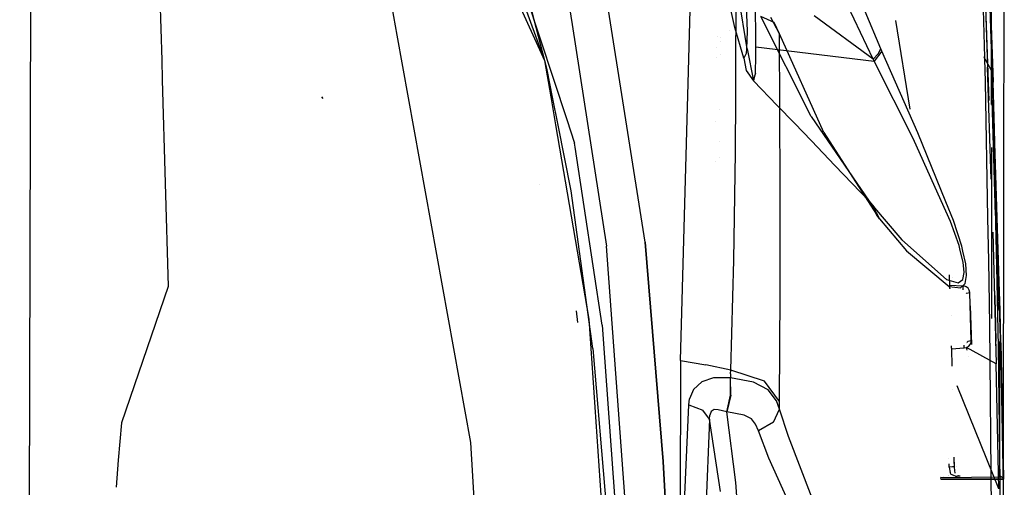
# Model space of a CAD drawing. Units: millimetres. Extents: x -1457 to 1524, y 835 to 10145.
# Drawn here: x 1086 to 1286, y 2217 to 2312 of the extents above; entities that cross this region are included whole.
import ezdxf

# ---------------------------------------------------------------- set-up
doc = ezdxf.new("R2010")
doc.units = ezdxf.units.MM
doc.layers.add('1', color=7, linetype='CONTINUOUS', true_color=0xffffff)
doc.layers.add('5', color=7, linetype='CONTINUOUS', true_color=0xffffff)

msp = doc.modelspace()

# ---------------------------------------------------------------- linework, layer by layer
at = {"layer": '1', "color": 18, "linetype": 'CONTINUOUS'}
for p, q in [((1176.640511, 2354.754895, 1747.701287), (1197.442075, 2291.548869, 1747.072799)), ((1176.640511, 2354.754895, 1747.701287), (1197.442075, 2291.548869, 1747.072799)), ((1174.799204, 2353.52537, 1742.515087), (1192.897677, 2303.521842, 1742.534518)), ((1174.799204, 2353.52537, 1742.515087), (1192.897677, 2303.521842, 1742.534518)), ((1281.289935, 2352.079087, 1299.000258), (1283.106327, 2299.090081, 1299.013967)), ((1282.289147, 2352.115327, 1298.015708), (1284.105539, 2299.117261, 1298.035616)), ((1282.289147, 2352.115327, 1298.015708), (1284.105539, 2299.117261, 1298.035616)), ((1281.767011, 2338.893348, 1299.966687), (1283.000588, 2302.12205, 1299.968952)), ((1281.767011, 2338.893348, 1299.966687), (1283.000588, 2302.12205, 1299.968952)), ((1284.907579, 2272.113019, 1302.474612), (1282.731414, 2338.926726, 1300.960416)), ((1284.907579, 2272.113019, 1302.474612), (1282.731414, 2338.926726, 1300.960416)), ((1114.387319, 2328.150177, 1833.375848), (1115.095164, 2303.599774, 1849.868585)), ((1282.45531, 2304.130949, 1450.166415), (1281.748652, 2327.301949, 1422.301412)), ((1282.45531, 2304.130949, 1450.166415), (1281.748652, 2327.301949, 1422.301412)), ((1183.548212, 2324.249715, 1742.525935), (1192.897677, 2303.521842, 1742.534518)), ((1222.159514, 2301.362371, 1628.767814), (1222.819924, 2325.232953, 1607.553363)), ((1283.270836, 2322.953433, 1418.523192), (1284.03151, 2299.334496, 1446.722746)), ((1283.270836, 2322.953433, 1418.523192), (1284.03151, 2299.334496, 1446.722746)), ((1231.583476, 2310.21139, 1585.654736), (1229.127288, 2321.726292, 1603.11079)), ((1231.583476, 2310.21139, 1585.654736), (1229.127288, 2321.726292, 1603.11079)), ((1233.634472, 2321.160764, 1549.089074), (1234.095454, 2309.462279, 1551.926255)), ((1233.634472, 2321.160764, 1549.089074), (1234.095454, 2309.462279, 1551.926255)), ((1283.804523, 2294.574684, 1189.926118), (1283.824109, 2321.820254, 1117.532876)), ((1235.903144, 2306.306332, 1548.449993), (1235.759339, 2318.231072, 1545.360412)), ((1235.903144, 2306.306332, 1548.449993), (1235.759339, 2318.231072, 1545.360412)), ((1197.66121, 2316.500128, 1722.339988), (1198.540934, 2310.8183, 1722.339988)), ((1213.349462, 2266.606301, 1715.722799), (1205.424899, 2316.941889, 1716.269981)), ((1213.349462, 2266.606301, 1715.722799), (1205.424899, 2316.941889, 1716.269981)), ((1231.821537, 2300.952405, 1626.296282), (1231.850386, 2316.808194, 1611.267447)), ((1231.821537, 2300.952405, 1626.296282), (1231.850386, 2316.808194, 1611.267447)), ((1234.147072, 2305.885524, 1586.784482), (1232.281089, 2317.177504, 1603.916049)), ((1234.147072, 2305.885524, 1586.784482), (1232.281089, 2317.177504, 1603.916049)), ((1286.301494, 2281.498366, 1220.261091), (1286.385894, 2317.032986, 1137.826437)), ((1162.959302, 2308.646245, 1724.493027), (1161.931353, 2314.328072, 1724.493027)), ((1162.959302, 2308.646245, 1724.493027), (1161.931353, 2314.328072, 1724.493027)), ((1259.737253, 2303.79054, 1521.563053), (1254.56178, 2314.602184, 1528.287884)), ((1259.737253, 2303.79054, 1521.563053), (1254.56178, 2314.602184, 1528.287884)), ((1193.475842, 2301.588267, 1742.574334), (1190.37056, 2313.602179, 1742.545128)), ((1193.475842, 2301.588267, 1742.574334), (1190.37056, 2313.602179, 1742.545128)), ((1239.622116, 2311.249942, 1602.149725), (1236.911893, 2312.447757, 1600.234628)), ((1239.622116, 2311.249942, 1602.149725), (1236.911893, 2312.447757, 1600.234628)), ((1247.161031, 2292.155236, 1576.634645), (1236.911893, 2312.447757, 1600.234628)), ((1247.161031, 2292.155236, 1576.634645), (1236.911893, 2312.447757, 1600.234628)), ((1240.682483, 2308.891743, 1604.550123), (1238.945484, 2312.211722, 1608.051419)), ((1240.682483, 2308.891743, 1604.550123), (1238.945484, 2312.211722, 1608.051419)), ((1259.737253, 2303.79054, 1521.563053), (1247.729421, 2312.576264, 1533.056259)), ((1259.737253, 2303.79054, 1521.563053), (1247.729421, 2312.576264, 1533.056259)), ((1261.277556, 2305.873364, 1518.662214), (1258.113508, 2313.4822, 1523.018776)), ((1261.277556, 2305.873364, 1518.662214), (1258.113508, 2313.4822, 1523.018776)), ((1198.540938, 2310.818275, 1722.339988), (1205.511212, 2265.799731, 1722.339988)), ((1233.431339, 2303.975552, 1566.351414), (1231.583476, 2310.21139, 1585.654736)), ((1233.431339, 2303.975552, 1566.351414), (1231.583476, 2310.21139, 1585.654736)), ((1240.682483, 2308.891743, 1604.550123), (1239.622116, 2311.249942, 1602.149725)), ((1240.682483, 2308.891743, 1604.550123), (1239.622116, 2311.249942, 1602.149725)), ((1267.278322, 2293.632897, 1299.389889), (1264.338916, 2311.629392, 1299.010723)), ((1177.923203, 2225.935668, 1724.493027), (1162.959307, 2308.646221, 1724.493027)), ((1177.923203, 2225.935668, 1724.493027), (1162.959307, 2308.646221, 1724.493027)), ((1228.124163, 2308.470162, 1567.100869), (1228.124163, 2308.470162, 1567.100869)), ((1228.696356, 2308.121903, 1550.449837), (1228.696356, 2308.121903, 1550.449837)), ((1228.696356, 2308.121903, 1550.449837), (1228.696356, 2308.121903, 1550.449837)), ((1230.608414, 2309.562686, 1560.018881), (1230.608414, 2309.562686, 1560.018881)), ((1234.095454, 2309.462279, 1551.926255), (1233.968593, 2305.847385, 1556.84883)), ((1234.095454, 2309.462279, 1551.926255), (1233.968593, 2305.847385, 1556.84883)), ((1249.697804, 2288.883418, 1580.222607), (1240.682483, 2308.891743, 1604.550123)), ((1240.790725, 2293.462008, 1618.98005), (1240.682483, 2308.891743, 1604.550123)), ((1240.790725, 2293.462008, 1618.98005), (1240.682483, 2308.891743, 1604.550123)), ((1249.697804, 2288.883418, 1580.222607), (1240.682483, 2308.891743, 1604.550123)), ((1227.914962, 2306.212719, 1547.586268), (1227.914962, 2306.212719, 1547.586268)), ((1227.914962, 2306.212719, 1547.586268), (1227.914962, 2306.212719, 1547.586268)), ((1227.915075, 2306.224423, 1547.574609), (1227.915075, 2306.224423, 1547.574609)), ((1227.915075, 2306.224423, 1547.57461), (1227.915075, 2306.224423, 1547.57461)), ((1228.687743, 2307.360212, 1551.153132), (1228.687743, 2307.360212, 1551.153132)), ((1228.687743, 2307.360212, 1551.153132), (1228.687743, 2307.360212, 1551.153132)), ((1235.880017, 2304.426402, 1550.0741), (1235.903144, 2306.306332, 1548.449993)), ((1235.880017, 2304.426402, 1550.0741), (1235.903144, 2306.306332, 1548.449993)), ((1235.903144, 2306.306332, 1548.449993), (1259.952545, 2303.367585, 1521.335483)), ((1235.903144, 2306.306332, 1548.449993), (1259.952545, 2303.367585, 1521.335483)), ((1227.8955, 2304.20133, 1549.589932), (1227.8955, 2304.20133, 1549.589932)), ((1228.657047, 2304.645308, 1553.659895), (1228.657047, 2304.645308, 1553.659895)), ((1228.657047, 2304.645308, 1553.659895), (1228.657047, 2304.645308, 1553.659895)), ((1228.657047, 2304.645308, 1553.659896), (1228.657047, 2304.645308, 1553.659896)), ((1228.657047, 2304.645308, 1553.659896), (1228.657047, 2304.645308, 1553.659896)), ((1233.791181, 2304.647122, 1560.478243), (1233.431339, 2303.975552, 1566.351414)), ((1233.791181, 2304.647122, 1560.478243), (1233.431339, 2303.975552, 1566.351414)), ((1233.935952, 2304.917306, 1558.115363), (1233.791184, 2304.647127, 1560.478199)), ((1233.935952, 2304.917306, 1558.115363), (1233.791184, 2304.647127, 1560.478199)), ((1233.968592, 2305.847369, 1556.848852), (1233.935952, 2304.917306, 1558.115363)), ((1233.968592, 2305.847369, 1556.848852), (1233.935952, 2304.917306, 1558.115363)), ((1234.147072, 2305.885524, 1586.784482), (1235.404253, 2299.404591, 1566.782832)), ((1234.147072, 2305.885524, 1586.784482), (1235.404253, 2299.404591, 1566.782832)), ((1235.7831, 2300.961703, 1555.39), (1235.880017, 2304.426402, 1550.0741)), ((1235.7831, 2300.961703, 1555.39), (1235.880017, 2304.426402, 1550.0741)), ((1260.779381, 2304.870099, 1520.284414), (1259.737253, 2303.79054, 1521.563053)), ((1260.779381, 2304.870099, 1520.284414), (1259.737253, 2303.79054, 1521.563053)), ((1261.476517, 2305.42776, 1518.44883), (1259.952545, 2303.367585, 1521.335483)), ((1261.476517, 2305.42776, 1518.44883), (1259.952545, 2303.367585, 1521.335483)), ((1260.779381, 2304.870099, 1520.284414), (1261.277556, 2305.873364, 1518.662214)), ((1260.779381, 2304.870099, 1520.284414), (1261.277556, 2305.873364, 1518.662214)), ((1261.476517, 2305.42776, 1518.44883), (1261.277556, 2305.873364, 1518.662214)), ((1261.476517, 2305.42776, 1518.44883), (1261.277556, 2305.873364, 1518.662214)), ((1268.830419, 2288.835734, 1511.824012), (1261.476517, 2305.42776, 1518.44883)), ((1268.830419, 2288.835734, 1511.824012), (1261.476517, 2305.42776, 1518.44883)), ((1282.46367, 2303.85682, 1450.496078), (1282.282939, 2304.229475, 1450.629984)), ((1282.46367, 2303.85682, 1450.496078), (1282.282939, 2304.229475, 1450.629984)), ((1282.46367, 2303.85682, 1450.496078), (1282.45531, 2304.130942, 1450.166424)), ((1282.46367, 2303.85682, 1450.496078), (1282.45531, 2304.130942, 1450.166424)), ((1115.09519, 2303.598851, 1849.869205), (1115.112477, 2302.999278, 1850.271992)), ((1115.112489, 2302.998893, 1850.272251), (1115.193214, 2300.199082, 1852.153138)), ((1192.897677, 2303.521842, 1742.534518), (1194.172224, 2296.124765, 1742.536969)), ((1233.431339, 2303.975552, 1566.351414), (1233.893633, 2301.446646, 1566.543818)), ((1233.431339, 2303.975552, 1566.351414), (1233.893633, 2301.446646, 1566.543818)), ((1259.952545, 2303.367585, 1521.335483), (1259.737253, 2303.79054, 1521.563053)), ((1259.952545, 2303.367585, 1521.335483), (1259.737253, 2303.79054, 1521.563053)), ((1267.843246, 2287.693232, 1514.078259), (1259.952545, 2303.367585, 1521.335483)), ((1267.843246, 2287.693232, 1514.078259), (1259.952545, 2303.367585, 1521.335483)), ((1282.46367, 2303.85682, 1450.496078), (1283.630013, 2301.684111, 1448.67456)), ((1282.46367, 2303.85682, 1450.496078), (1283.630013, 2301.684111, 1448.67456)), ((1282.550373, 2299.178114, 1455.722867), (1282.46367, 2303.85682, 1450.496078)), ((1282.550373, 2299.178114, 1455.722867), (1282.46367, 2303.85682, 1450.496078)), ((1283.710118, 2279.406704, 1301.107161), (1283.000588, 2302.12205, 1299.968952)), ((1283.710118, 2279.406704, 1301.107161), (1283.000588, 2302.12205, 1299.968952)), ((1115.193223, 2300.198764, 1852.153352), (1115.210518, 2299.598919, 1852.556322)), ((1194.569085, 2296.083916, 1742.577461), (1193.475842, 2301.588267, 1742.574334)), ((1194.569085, 2296.083916, 1742.577461), (1193.475842, 2301.588267, 1742.574334)), ((1220.532656, 2242.559403, 1681.027651), (1222.159512, 2301.362298, 1628.767879)), ((1222.159513, 2301.362322, 1628.767858), (1222.159513, 2301.362335, 1628.767846)), ((1231.790564, 2296.291611, 1630.565911), (1231.821537, 2300.952405, 1626.296282)), ((1231.790564, 2296.291611, 1630.565911), (1231.821537, 2300.952405, 1626.296282)), ((1233.893633, 2301.446646, 1566.543818), (1235.404253, 2299.404591, 1566.782832)), ((1233.893633, 2301.446646, 1566.543818), (1235.404253, 2299.404591, 1566.782832)), ((1235.558102, 2300.036933, 1562.156214), (1235.404253, 2299.404591, 1566.782832)), ((1235.558102, 2300.036933, 1562.156214), (1235.404253, 2299.404591, 1566.782832)), ((1235.669822, 2300.496115, 1558.796545), (1235.558104, 2300.036937, 1562.156181)), ((1235.669822, 2300.496115, 1558.796545), (1235.558104, 2300.036937, 1562.156181)), ((1235.7831, 2300.961703, 1555.39), (1235.669822, 2300.496116, 1558.796532)), ((1235.7831, 2300.961703, 1555.39), (1235.669822, 2300.496116, 1558.796532)), ((1283.630013, 2301.684111, 1448.67456), (1284.03151, 2299.334496, 1446.722746)), ((1283.630013, 2301.684111, 1448.67456), (1284.03151, 2299.334496, 1446.722746)), ((1115.210518, 2299.598902, 1852.556334), (1115.210524, 2299.598708, 1852.556464)), ((1115.210524, 2299.598688, 1852.556478), (1116.420865, 2257.620066, 1880.757332)), ((1235.404253, 2299.404591, 1566.782832), (1240.21773, 2294.39583, 1564.209407)), ((1235.404253, 2299.404591, 1566.782832), (1240.21773, 2294.39583, 1564.209407)), ((1283.062119, 2271.563081, 1486.572844), (1282.550373, 2299.178112, 1455.72287)), ((1283.062119, 2271.563081, 1486.572844), (1282.550373, 2299.178112, 1455.72287)), ((1283.106327, 2299.090081, 1299.013967), (1283.225091, 2295.395956, 1299.177066)), ((1283.887073, 2296.436325, 1299.051481), (1283.805251, 2299.1113, 1298.72858)), ((1284.069265, 2297.658164, 1448.572007), (1284.03151, 2299.334496, 1446.722746)), ((1284.069265, 2297.658164, 1448.572007), (1284.03151, 2299.334496, 1446.722746)), ((1284.397314, 2289.563023, 1299.191391), (1284.105539, 2299.117261, 1298.035616)), ((1284.397314, 2289.563023, 1299.191391), (1284.105539, 2299.117261, 1298.035616)), ((1147.939205, 2295.807093, 1825.765014), (1147.633355, 2296.102971, 1825.75773)), ((1194.172227, 2296.124753, 1742.536969), (1195.151555, 2290.441035, 1742.538853)), ((1195.698225, 2290.398827, 1742.580691), (1194.569088, 2296.083903, 1742.577461)), ((1195.698225, 2290.398827, 1742.580691), (1194.569088, 2296.083903, 1742.577461)), ((1231.714487, 2284.843653, 1641.053081), (1231.790563, 2296.291507, 1630.566006)), ((1231.714487, 2284.843653, 1641.053081), (1231.790563, 2296.291507, 1630.566006)), ((1283.906533, 2295.800117, 1299.128279), (1283.887182, 2296.432754, 1299.051912)), ((1284.682241, 2270.441992, 1478.595783), (1284.069266, 2297.658163, 1448.572009)), ((1284.682241, 2270.441992, 1478.595783), (1284.069266, 2297.658163, 1448.572009)), ((1240.217748, 2294.39581, 1564.209397), (1243.713095, 2290.758655, 1562.340682)), ((1240.217748, 2294.39581, 1564.209397), (1243.713095, 2290.758655, 1562.340682)), ((1284.633182, 2272.04408, 1301.995918), (1283.915409, 2295.509944, 1299.163307)), ((1228.532615, 2293.640278, 1563.821215), (1228.532615, 2293.640278, 1563.821215)), ((1240.860701, 2277.780503, 1633.13663), (1240.790725, 2293.462008, 1618.98005)), ((1240.860701, 2277.780503, 1633.13663), (1240.790725, 2293.462008, 1618.98005)), ((1247.161031, 2292.155236, 1576.634645), (1258.940101, 2274.913996, 1554.199696)), ((1247.161031, 2292.155236, 1576.634645), (1258.940101, 2274.913996, 1554.199696)), ((1195.151557, 2290.441024, 1742.538853), (1201.948166, 2250.995606, 1742.551923)), ((1198.352098, 2277.036875, 1742.588282), (1195.698227, 2290.398816, 1742.580691)), ((1198.352098, 2277.036875, 1742.588282), (1195.698227, 2290.398816, 1742.580691)), ((1197.442078, 2291.548859, 1747.072799), (1199.035525, 2286.707133, 1747.024655)), ((1197.442078, 2291.548859, 1747.072799), (1199.035525, 2286.707133, 1747.024655)), ((1227.769538, 2291.182708, 1562.558554), (1227.769538, 2291.182708, 1562.558554)), ((1243.713099, 2290.758651, 1562.34068), (1247.172236, 2287.159175, 1560.491323)), ((1243.713099, 2290.758651, 1562.34068), (1247.172236, 2287.159175, 1560.491323)), ((1249.697804, 2288.883418, 1580.222607), (1260.40554, 2272.200793, 1556.655645)), ((1249.697804, 2288.883418, 1580.222607), (1260.40554, 2272.200793, 1556.655645)), ((1274.538058, 2274.792884, 1509.554388), (1268.830419, 2288.835734, 1511.824012)), ((1274.538058, 2274.792884, 1509.554388), (1268.830419, 2288.835734, 1511.824012)), ((1284.480755, 2286.830722, 1299.521917), (1284.397339, 2289.562195, 1299.191491)), ((1284.480755, 2286.830722, 1299.521917), (1284.397339, 2289.562195, 1299.191491)), ((1199.155536, 2285.919989, 1747.020317), (1199.035525, 2286.707133, 1747.024655)), ((1199.155536, 2285.919989, 1747.020317), (1199.035525, 2286.707133, 1747.024655)), ((1228.457666, 2287.011666, 1569.941638), (1228.457666, 2287.011666, 1569.941638)), ((1228.457666, 2287.011666, 1569.941638), (1228.457666, 2287.011666, 1569.941638)), ((1228.457666, 2287.011666, 1569.941639), (1228.457666, 2287.011666, 1569.941639)), ((1228.457666, 2287.011666, 1569.941639), (1228.457666, 2287.011666, 1569.941639)), ((1247.172236, 2287.159175, 1560.491323), (1251.950153, 2282.187462, 1557.936835)), ((1247.172236, 2287.159175, 1560.491323), (1251.950153, 2282.187462, 1557.936835)), ((1273.567615, 2275.030691, 1511.246496), (1267.843246, 2287.693232, 1514.078259)), ((1273.567615, 2275.030691, 1511.246496), (1267.843246, 2287.693232, 1514.078259)), ((1285.344037, 2258.562341, 1302.941541), (1284.482077, 2286.787449, 1299.527152)), ((1285.344037, 2258.562341, 1302.941541), (1284.482077, 2286.787449, 1299.527152)), ((1204.67186, 2249.738663, 1746.820927), (1199.155537, 2285.919981, 1747.020317)), ((1204.67186, 2249.738663, 1746.820927), (1199.155537, 2285.919981, 1747.020317)), ((1231.381059, 2262.974709, 1660.301566), (1231.714487, 2284.843653, 1641.053081)), ((1231.381059, 2262.974709, 1660.301566), (1231.714487, 2284.843653, 1641.053081)), ((1283.797179, 2285.821613, 1210.231848), (1283.760587, 2251.131529, 1269.713113)), ((1227.690754, 2283.040237, 1570.669751), (1227.690754, 2283.040237, 1570.669751)), ((1227.690754, 2283.040237, 1570.669752), (1227.690754, 2283.040237, 1570.669752)), ((1228.420702, 2283.742483, 1572.960188), (1228.420702, 2283.742483, 1572.960188)), ((1228.420702, 2283.742483, 1572.960188), (1228.420702, 2283.742483, 1572.960188)), ((1251.953042, 2282.184456, 1557.93529), (1258.940101, 2274.913996, 1554.199696)), ((1251.953042, 2282.184456, 1557.93529), (1258.940101, 2274.913996, 1554.199696)), ((1286.265612, 2218.625003, 1322.649593), (1286.301494, 2281.498366, 1220.261091)), ((1191.885941, 2278.413384, 1761.092461), (1191.885941, 2278.413384, 1761.092461)), ((1191.885941, 2278.413384, 1761.092461), (1191.885941, 2278.413384, 1761.092461)), ((1202.753305, 2245.02942, 1742.587805), (1198.352098, 2277.036875, 1742.588282)), ((1202.753305, 2245.02942, 1742.587805), (1198.352098, 2277.036875, 1742.588282)), ((1240.840316, 2256.225556, 1652.080774), (1240.860701, 2277.780503, 1633.13663)), ((1240.840316, 2256.225556, 1652.080774), (1240.860701, 2277.780503, 1633.13663)), ((1258.940101, 2274.913996, 1554.199696), (1259.627223, 2274.0421, 1552.962065)), ((1258.940101, 2274.913996, 1554.199696), (1259.955168, 2273.732156, 1555.452228)), ((1258.940101, 2274.913996, 1554.199696), (1259.955168, 2273.732156, 1555.452228)), ((1258.940101, 2274.913996, 1554.199696), (1259.627223, 2274.0421, 1552.962065)), ((1259.627223, 2274.0421, 1552.962065), (1265.533328, 2267.090768, 1542.445421)), ((1259.627223, 2274.0421, 1552.962065), (1265.533328, 2267.090768, 1542.445421)), ((1259.627223, 2274.0421, 1552.962065), (1261.039972, 2271.370858, 1555.345654)), ((1259.627223, 2274.0421, 1552.962065), (1261.039972, 2271.370858, 1555.345654)), ((1273.567626, 2275.030667, 1511.246491), (1273.567617, 2275.030686, 1511.246495)), ((1273.567626, 2275.030667, 1511.246491), (1273.567617, 2275.030686, 1511.246495)), ((1275.470018, 2270.822495, 1510.305405), (1273.567629, 2275.03066, 1511.24649)), ((1275.470018, 2270.822495, 1510.305405), (1273.567629, 2275.03066, 1511.24649)), ((1274.538069, 2274.792857, 1509.554384), (1274.538061, 2274.792879, 1509.554387)), ((1274.538069, 2274.792857, 1509.554384), (1274.538061, 2274.792879, 1509.554387)), ((1276.084065, 2270.98915, 1508.939624), (1274.538072, 2274.79285, 1509.554383)), ((1276.084065, 2270.98915, 1508.939624), (1274.538072, 2274.79285, 1509.554383)), ((1259.955168, 2273.732156, 1555.452228), (1260.40554, 2272.200793, 1556.655645)), ((1259.955168, 2273.732156, 1555.452228), (1260.40554, 2272.200793, 1556.655645)), ((1261.039972, 2271.370858, 1555.345654), (1260.40554, 2272.200793, 1556.655645)), ((1261.039972, 2271.370858, 1555.345654), (1260.40554, 2272.200793, 1556.655645)), ((1273.457287, 2272.09813, 1302.371228), (1273.457287, 2272.09813, 1302.371228)), ((1285.72607, 2242.374593, 1310.817951), (1284.907579, 2272.113019, 1302.474612)), ((1285.72607, 2242.374593, 1310.817951), (1284.907579, 2272.113019, 1302.474612)), ((1261.039972, 2271.370858, 1555.345654), (1266.536713, 2264.829844, 1544.161081)), ((1261.039972, 2271.370858, 1555.345654), (1266.536713, 2264.829844, 1544.161081)), ((1277.205348, 2265.914649, 1510.774136), (1275.470018, 2270.822495, 1510.305405)), ((1277.205348, 2265.914649, 1510.774136), (1275.470018, 2270.822495, 1510.305405)), ((1277.746439, 2265.773982, 1509.740353), (1276.084065, 2270.98915, 1508.939624)), ((1277.746439, 2265.773982, 1509.740353), (1276.084065, 2270.98915, 1508.939624)), ((1283.22386, 2262.835157, 1496.323193), (1283.06212, 2271.563014, 1486.572918)), ((1283.22386, 2262.835157, 1496.323193), (1283.06212, 2271.563014, 1486.572918)), ((1285.164198, 2254.683791, 1304.091513), (1284.670173, 2270.834759, 1302.141898)), ((1284.87915, 2261.699218, 1488.240456), (1284.682242, 2270.441914, 1478.595869)), ((1284.87915, 2261.699218, 1488.240456), (1284.682242, 2270.441914, 1478.595869)), ((1284.03266, 2268.661191, 1302.404273), (1284.761429, 2241.923028, 1309.906477)), ((1284.03266, 2268.661191, 1302.404273), (1284.761429, 2241.923028, 1309.906477)), ((1213.349462, 2266.606301, 1715.722799), (1217.046857, 2222.035378, 1715.54029)), ((1217.046857, 2222.035378, 1715.54029), (1213.349462, 2266.606301, 1715.722799)), ((1265.533328, 2267.090768, 1542.445421), (1274.630308, 2259.00504, 1525.181055)), ((1265.533328, 2267.090768, 1542.445421), (1274.630308, 2259.00504, 1525.181055)), ((1210.583568, 2196.777076, 1722.339988), (1205.511212, 2265.799731, 1722.339988)), ((1266.536713, 2264.829844, 1544.161081), (1275.191545, 2257.61053, 1525.679588)), ((1266.536713, 2264.829844, 1544.161081), (1275.191545, 2257.61053, 1525.679588)), ((1277.455537, 2264.919785, 1511.156112), (1277.205348, 2265.914649, 1510.774136)), ((1277.455537, 2264.919785, 1511.156112), (1277.205348, 2265.914649, 1510.774136)), ((1278.045416, 2262.574166, 1512.056708), (1277.455537, 2264.919785, 1511.156112)), ((1278.045416, 2262.574166, 1512.056708), (1277.455537, 2264.919785, 1511.156112)), ((1277.967643, 2264.78168, 1510.173496), (1277.746439, 2265.773982, 1509.740353)), ((1277.967643, 2264.78168, 1510.173496), (1277.746439, 2265.773982, 1509.740353)), ((1278.546214, 2262.186259, 1511.306405), (1277.967643, 2264.781679, 1510.173496)), ((1278.546214, 2262.186259, 1511.306405), (1277.967643, 2264.781679, 1510.173496)), ((1230.774045, 2240.614146, 1678.969026), (1231.381059, 2262.974709, 1660.301566)), ((1230.774045, 2240.614146, 1678.969026), (1231.381059, 2262.974709, 1660.301566)), ((1278.24533, 2260.452479, 1513.782024), (1278.045416, 2262.574166, 1512.056708)), ((1278.24533, 2260.452479, 1513.782024), (1278.045416, 2262.574166, 1512.056708)), ((1278.727055, 2259.860009, 1513.274908), (1278.546214, 2262.186259, 1511.306405)), ((1278.727055, 2259.860009, 1513.274908), (1278.546214, 2262.186259, 1511.306405)), ((1283.464432, 2249.853343, 1510.825753), (1283.223861, 2262.835116, 1496.323239)), ((1283.464432, 2249.853343, 1510.825753), (1283.223861, 2262.835116, 1496.323239)), ((1275.324464, 2257.839852, 1303.869838), (1275.261558, 2259.994744, 1303.450418)), ((1277.948141, 2259.029597, 1516.104698), (1278.24533, 2260.452479, 1513.782024)), ((1277.948141, 2259.029597, 1516.104698), (1278.24533, 2260.452479, 1513.782024)), ((1285.24828, 2245.3098, 1506.320596), (1284.87915, 2261.699184, 1488.240494)), ((1285.24828, 2245.3098, 1506.320596), (1284.87915, 2261.699184, 1488.240494)), ((1274.630308, 2259.00504, 1525.181055), (1277.005196, 2258.3327, 1519.4031)), ((1274.630308, 2259.00504, 1525.181055), (1277.005196, 2258.3327, 1519.4031)), ((1275.300026, 2258.716517, 1303.606385), (1275.300041, 2258.71629, 1303.604742)), ((1275.300026, 2258.716517, 1303.606385), (1275.300475, 2258.684937, 1303.705354)), ((1275.777056, 2259.418077, 1302.838022), (1275.777056, 2259.418077, 1302.838022)), ((1277.005196, 2258.3327, 1519.4031), (1277.948141, 2259.029597, 1516.104698)), ((1277.005196, 2258.3327, 1519.4031), (1277.948141, 2259.029597, 1516.104698)), ((1277.497888, 2257.294387, 1519.446611), (1278.425336, 2258.230656, 1515.849948)), ((1277.497888, 2257.294387, 1519.446611), (1278.425336, 2258.230656, 1515.849948)), ((1278.425336, 2258.230656, 1515.849948), (1278.727055, 2259.860009, 1513.274908)), ((1278.425336, 2258.230656, 1515.849948), (1278.727055, 2259.860009, 1513.274908)), ((1285.521507, 2252.751046, 1303.644532), (1285.344041, 2258.562216, 1302.941556)), ((1285.521507, 2252.751046, 1303.644532), (1285.344041, 2258.562216, 1302.941556)), ((1116.420865, 2257.620066, 1880.757332), (1106.888175, 2229.874104, 1898.649216)), ((1240.698576, 2234.235495, 1670.515418), (1240.840316, 2256.225556, 1652.080774)), ((1240.698576, 2234.235495, 1670.515418), (1240.840316, 2256.225556, 1652.080774)), ((1275.191545, 2257.61053, 1525.679588), (1277.497888, 2257.294387, 1519.446611)), ((1275.191545, 2257.61053, 1525.679588), (1277.497888, 2257.294387, 1519.446611)), ((1275.344253, 2257.178002, 1303.814644), (1275.324464, 2257.839852, 1303.869838)), ((1275.324464, 2257.839852, 1303.869838), (1277.95887, 2257.736617, 1303.99167)), ((1275.324464, 2257.839852, 1303.869838), (1277.95887, 2257.736617, 1303.99167)), ((1275.344253, 2257.178002, 1303.814644), (1275.345034, 2257.15538, 1303.793163)), ((1277.95887, 2257.736617, 1303.99167), (1277.934074, 2257.009679, 1303.902382)), ((1277.95887, 2257.736617, 1303.99167), (1277.934074, 2257.009679, 1303.902382)), ((1277.934074, 2257.009679, 1303.902382), (1277.935171, 2256.939693, 1303.819199)), ((1277.934074, 2257.009679, 1303.902382), (1277.935171, 2256.939693, 1303.819199)), ((1277.95887, 2257.736617, 1303.99167), (1278.169036, 2257.713967, 1304.00514)), ((1277.95887, 2257.736617, 1303.99167), (1278.169036, 2257.713967, 1304.00514)), ((1278.639674, 2257.547789, 1304.06558), (1278.169036, 2257.713967, 1304.00514)), ((1278.639674, 2257.547789, 1304.06558), (1278.169036, 2257.713967, 1304.00514)), ((1278.620548, 2256.203871, 1303.945171), (1278.691053, 2256.253892, 1304.118866)), ((1278.620548, 2256.203871, 1303.945171), (1278.691053, 2256.253892, 1304.118866)), ((1279.025555, 2257.240468, 1304.160589), (1278.639674, 2257.547789, 1304.06558)), ((1279.025555, 2257.240468, 1304.160589), (1278.639674, 2257.547789, 1304.06558)), ((1278.691053, 2256.253892, 1304.118866), (1279.380679, 2256.354981, 1304.413075)), ((1278.691053, 2256.253892, 1304.118866), (1279.380679, 2256.354981, 1304.413075)), ((1279.282331, 2256.82705, 1304.280633), (1279.025555, 2257.240468, 1304.160589)), ((1279.282331, 2256.82705, 1304.280633), (1279.025555, 2257.240468, 1304.160589)), ((1279.380679, 2256.354981, 1304.413075), (1279.282331, 2256.82705, 1304.280633)), ((1279.380679, 2256.354981, 1304.413075), (1279.282331, 2256.82705, 1304.280633)), ((1279.659629, 2246.541196, 1307.711715), (1279.380679, 2256.354981, 1304.413075)), ((1279.659629, 2246.541196, 1307.711715), (1279.380679, 2256.354981, 1304.413075)), ((1284.414732, 2256.688309, 1303.849544), (1284.522414, 2253.015214, 1304.574603)), ((1285.217285, 2252.948218, 1304.301018), (1285.167429, 2254.578138, 1304.104267)), ((1199.356785, 2252.653814, 1742.551373), (1199.647339, 2250.290735, 1742.552024)), ((1279.483294, 2253.687935, 1304.44181), (1279.69997, 2245.824533, 1307.207794)), ((1284.522414, 2253.015214, 1304.574603), (1284.694076, 2246.496373, 1306.881065)), ((1284.522414, 2253.015214, 1304.574603), (1284.694076, 2246.496373, 1306.881065)), ((1285.693169, 2246.162349, 1305.976385), (1285.521507, 2252.751046, 1303.644532)), ((1285.693169, 2246.162349, 1305.976385), (1285.521507, 2252.751046, 1303.644532)), ((1201.948166, 2250.995606, 1742.551923), (1208.568929, 2152.925111, 1742.565989)), ((1275.583505, 2251.720487, 1292.493895), (1275.583505, 2251.720487, 1292.493895)), ((1204.67186, 2249.738663, 1746.820927), (1210.831881, 2162.82174, 1746.501088)), ((1204.67186, 2249.738663, 1746.820927), (1210.831881, 2162.82174, 1746.501088)), ((1283.985972, 2190.671176, 1566.101193), (1283.464432, 2249.853343, 1510.825753)), ((1283.985972, 2190.671176, 1566.101193), (1283.464432, 2249.853343, 1510.825753)), ((1278.96893, 2246.409112, 1307.42907), (1278.806329, 2246.249554, 1307.040936)), ((1278.96893, 2246.409112, 1307.42907), (1278.806329, 2246.249554, 1307.040936)), ((1279.659629, 2246.541196, 1307.711715), (1278.96893, 2246.409112, 1307.42907)), ((1279.659629, 2246.541196, 1307.711715), (1278.96893, 2246.409112, 1307.42907)), ((1279.46949, 2245.831185, 1307.991261), (1279.637814, 2246.268683, 1307.820195)), ((1279.46949, 2245.831185, 1307.991261), (1279.637814, 2246.268683, 1307.820195)), ((1279.637814, 2246.268683, 1307.820195), (1279.659629, 2246.541196, 1307.711715)), ((1279.637814, 2246.268683, 1307.820195), (1279.659629, 2246.541196, 1307.711715)), ((1284.742322, 2244.453914, 1307.874354), (1284.694076, 2246.496373, 1306.881065)), ((1285.388231, 2246.40792, 1306.614513), (1285.388578, 2245.129029, 1307.439075)), ((1285.693169, 2246.162349, 1305.976385), (1285.891805, 2236.242411, 1312.264099)), ((1285.693169, 2246.162349, 1305.976385), (1285.891805, 2236.242411, 1312.264099)), ((1202.753305, 2245.02942, 1742.587805), (1206.40111, 2202.002019, 1742.575288)), ((1275.656581, 2245.51385, 1307.629222), (1275.658296, 2245.517379, 1307.357169)), ((1275.664926, 2245.093995, 1308.14063), (1275.656581, 2245.51385, 1307.629222)), ((1275.664926, 2245.093995, 1308.14063), (1275.668144, 2244.963103, 1308.207626)), ((1275.668144, 2244.963103, 1308.207626), (1278.2377, 2245.114976, 1308.241243)), ((1275.668144, 2244.963103, 1308.207626), (1278.2377, 2245.114976, 1308.241243)), ((1275.668144, 2244.963103, 1308.207626), (1275.755297, 2241.390598, 1309.849421)), ((1275.669492, 2245.353812, 1306.465935), (1275.669492, 2245.353812, 1306.465935)), ((1278.213024, 2245.638304, 1307.730788), (1278.217365, 2245.660587, 1307.287524)), ((1278.213024, 2245.638304, 1307.730788), (1278.217365, 2245.660587, 1307.287524)), ((1278.2377, 2245.114976, 1308.241243), (1278.213024, 2245.638304, 1307.730788)), ((1278.2377, 2245.114976, 1308.241243), (1278.213024, 2245.638304, 1307.730788)), ((1278.2377, 2245.114976, 1308.241243), (1278.727889, 2245.220834, 1308.215374)), ((1278.2377, 2245.114976, 1308.241243), (1278.727889, 2245.220834, 1308.215374)), ((1278.706986, 2245.922833, 1306.128201), (1278.706986, 2245.922833, 1306.128201)), ((1278.706986, 2245.922833, 1306.128201), (1278.706986, 2245.922833, 1306.128201)), ((1278.727889, 2245.220834, 1308.215374), (1279.154301, 2245.468789, 1308.128471)), ((1278.727889, 2245.220834, 1308.215374), (1279.154301, 2245.468789, 1308.128471)), ((1278.85866, 2244.645343, 1308.61271), (1278.727889, 2245.220834, 1308.215374)), ((1284.761429, 2241.923028, 1309.906477), (1278.727889, 2245.220834, 1308.215374)), ((1279.154301, 2245.468789, 1308.128471), (1279.46949, 2245.831185, 1307.991261)), ((1279.154301, 2245.468789, 1308.128471), (1279.46949, 2245.831185, 1307.991261)), ((1285.869956, 2186.334342, 1561.041117), (1285.24828, 2245.3098, 1506.320596)), ((1285.869956, 2186.334342, 1561.041117), (1285.24828, 2245.3098, 1506.320596)), ((1285.388588, 2245.092152, 1307.462851), (1285.389892, 2240.284143, 1310.562806)), ((1220.532656, 2242.559403, 1681.027651), (1220.484972, 2194.583625, 1715.466499)), ((1220.532656, 2242.559403, 1681.027651), (1225.720048, 2241.657943, 1680.089116)), ((1220.532656, 2242.559403, 1681.027651), (1225.720048, 2241.657943, 1680.089116)), ((1279.152475, 2243.352332, 1309.505442), (1279.152475, 2243.352332, 1309.505442)), ((1286.218882, 2217.229062, 1328.760022), (1285.72607, 2242.374593, 1310.817951)), ((1286.218882, 2217.229062, 1328.760022), (1285.72607, 2242.374593, 1310.817951)), ((1230.774045, 2240.614146, 1678.969026), (1225.720048, 2241.657943, 1680.089116)), ((1230.774045, 2240.614146, 1678.969026), (1225.720048, 2241.657943, 1680.089116)), ((1230.750203, 2239.839047, 1679.594278), (1230.774045, 2240.614146, 1678.969026)), ((1230.750203, 2239.839047, 1679.594278), (1230.774045, 2240.614146, 1678.969026)), ((1237.674594, 2238.367528, 1675.883055), (1230.774045, 2240.614146, 1678.969026)), ((1237.674594, 2238.367528, 1675.883055), (1230.774045, 2240.614146, 1678.969026)), ((1285.254121, 2216.500455, 1328.044767), (1284.761429, 2241.923028, 1309.906477)), ((1285.389892, 2240.284077, 1310.562849), (1285.395622, 2219.148857, 1324.189742)), ((1224.892735, 2238.21184, 1683.06613), (1223.193645, 2236.696452, 1684.780359)), ((1224.892735, 2238.21184, 1683.06613), (1223.193645, 2236.696452, 1684.780359)), ((1227.257848, 2239.03057, 1681.607842), (1224.892735, 2238.21184, 1683.06613)), ((1227.257848, 2239.03057, 1681.607842), (1224.892735, 2238.21184, 1683.06613)), ((1230.72648, 2239.062995, 1680.218458), (1227.257848, 2239.03057, 1681.607842)), ((1230.72648, 2239.062995, 1680.218458), (1227.257848, 2239.03057, 1681.607842)), ((1230.750203, 2239.839047, 1679.594278), (1230.72648, 2239.062995, 1680.218458)), ((1230.750203, 2239.839047, 1679.594278), (1230.72648, 2239.062995, 1680.218458)), ((1230.754733, 2239.060134, 1680.208921), (1230.72648, 2239.062995, 1680.218458)), ((1230.738163, 2235.520571, 1681.329489), (1230.72648, 2239.062995, 1680.218458)), ((1230.754733, 2239.060134, 1680.208921), (1230.72648, 2239.062995, 1680.218458)), ((1230.738163, 2235.520571, 1681.329489), (1230.72648, 2239.062995, 1680.218458)), ((1235.38208, 2238.151759, 1678.373575), (1230.754733, 2239.060134, 1680.208921)), ((1230.765343, 2235.517472, 1681.32019), (1230.754733, 2239.060134, 1680.208921)), ((1230.765343, 2235.517472, 1681.32019), (1230.754733, 2239.060134, 1680.208921)), ((1235.38208, 2238.151759, 1678.373575), (1230.754733, 2239.060134, 1680.208921)), ((1238.371015, 2236.58058, 1676.249862), (1235.38208, 2238.151759, 1678.373575)), ((1238.371015, 2236.58058, 1676.249862), (1235.38208, 2238.151759, 1678.373575)), ((1240.698576, 2234.235495, 1670.515418), (1237.674594, 2238.367528, 1675.883055)), ((1240.698576, 2234.235495, 1670.515418), (1237.674594, 2238.367528, 1675.883055)), ((1223.193645, 2236.696452, 1684.780359), (1222.393274, 2234.811038, 1686.469555)), ((1223.193645, 2236.696452, 1684.780359), (1222.393274, 2234.811038, 1686.469555)), ((1240.088224, 2234.347075, 1673.555374), (1238.371015, 2236.58058, 1676.249862)), ((1240.088224, 2234.347075, 1673.555374), (1238.371015, 2236.58058, 1676.249862)), ((1275.945167, 2236.656462, 1311.776466), (1275.945167, 2236.656462, 1311.776466)), ((1285.254121, 2216.500455, 1328.044767), (1276.813612, 2237.443003, 1312.394626)), ((1285.891806, 2236.242351, 1312.264137), (1286.033415, 2229.170351, 1316.746696)), ((1285.891806, 2236.242351, 1312.264137), (1286.033415, 2229.170351, 1316.746696)), ((1222.261548, 2233.573407, 1687.452078), (1222.393274, 2234.811038, 1686.469555)), ((1222.261548, 2233.573407, 1687.452078), (1222.393274, 2234.811038, 1686.469555)), ((1229.952097, 2232.118338, 1680.06897), (1230.738163, 2235.520571, 1681.329489)), ((1229.952097, 2232.118338, 1680.06897), (1230.738163, 2235.520571, 1681.329489)), ((1230.765343, 2235.517472, 1681.32019), (1229.977727, 2232.115, 1680.059552)), ((1230.765343, 2235.517472, 1681.32019), (1229.977727, 2232.115, 1680.059552)), ((1240.687609, 2232.691497, 1671.756625), (1240.088224, 2234.347075, 1673.555374)), ((1240.687609, 2232.691497, 1671.756625), (1240.088224, 2234.347075, 1673.555374)), ((1240.693092, 2233.463973, 1671.136618), (1240.698576, 2234.235495, 1670.515418)), ((1240.693092, 2233.463973, 1671.136618), (1240.698576, 2234.235495, 1670.515418)), ((1220.484972, 2194.583625, 1715.466499), (1222.261548, 2233.573407, 1687.452078)), ((1220.484972, 2194.583625, 1715.466499), (1222.261548, 2233.573407, 1687.452078)), ((1222.261548, 2233.573407, 1687.452078), (1225.076437, 2232.492894, 1686.192632)), ((1222.261548, 2233.573407, 1687.452078), (1225.076437, 2232.492894, 1686.192632)), ((1226.454735, 2230.649441, 1683.873415), (1225.076437, 2232.492894, 1686.192632)), ((1226.454735, 2230.649441, 1683.873415), (1225.076437, 2232.492894, 1686.192632)), ((1226.802349, 2232.215852, 1682.698369), (1226.513147, 2231.447667, 1683.329701)), ((1226.802349, 2232.215852, 1682.698369), (1226.513147, 2231.447667, 1683.329701)), ((1227.389693, 2232.596606, 1681.970835), (1226.802349, 2232.215852, 1682.698369)), ((1227.389693, 2232.596606, 1681.970835), (1226.802349, 2232.215852, 1682.698369)), ((1228.242159, 2232.575864, 1681.161642), (1227.389693, 2232.596606, 1681.970835)), ((1228.242159, 2232.575864, 1681.161642), (1227.389693, 2232.596606, 1681.970835)), ((1229.952097, 2232.118338, 1680.06897), (1228.242159, 2232.575864, 1681.161642)), ((1229.952097, 2232.118338, 1680.06897), (1228.242159, 2232.575864, 1681.161642)), ((1229.977727, 2232.115, 1680.059552), (1229.952097, 2232.118338, 1680.06897)), ((1229.977727, 2232.115, 1680.059552), (1229.952097, 2232.118338, 1680.06897)), ((1231.823564, 2217.811793, 1667.481899), (1229.977727, 2232.115, 1680.059552)), ((1231.823564, 2217.811793, 1667.481899), (1229.977727, 2232.115, 1680.059552)), ((1233.484626, 2231.465071, 1678.575635), (1229.977727, 2232.115, 1680.059552)), ((1233.484626, 2231.465071, 1678.575635), (1229.977727, 2232.115, 1680.059552)), ((1239.438653, 2230.052918, 1673.907757), (1240.687609, 2232.691497, 1671.756625)), ((1239.438653, 2230.052918, 1673.907757), (1240.687609, 2232.691497, 1671.756625)), ((1240.687609, 2232.691497, 1671.756625), (1240.693092, 2233.463973, 1671.136618)), ((1240.687609, 2232.691497, 1671.756625), (1240.693092, 2233.463973, 1671.136618)), ((1242.541313, 2227.11274, 1666.05413), (1240.687609, 2232.691497, 1671.756625)), ((1242.541313, 2227.11274, 1666.05413), (1240.687609, 2232.691497, 1671.756625)), ((1226.454735, 2230.649441, 1683.873415), (1224.840522, 2191.893786, 1711.701751)), ((1226.454735, 2230.649441, 1683.873415), (1224.840522, 2191.893786, 1711.701751)), ((1226.454735, 2230.649441, 1683.873415), (1226.513147, 2231.447667, 1683.329701)), ((1226.454735, 2230.649441, 1683.873415), (1226.513147, 2231.447667, 1683.329701)), ((1228.727102, 2215.975732, 1671.097636), (1226.454735, 2230.649441, 1683.873415)), ((1228.727102, 2215.975732, 1671.097636), (1226.454735, 2230.649441, 1683.873415)), ((1234.968662, 2230.750054, 1677.508354), (1233.484626, 2231.465071, 1678.575635)), ((1234.968662, 2230.750054, 1677.508354), (1233.484626, 2231.465071, 1678.575635)), ((1235.846639, 2229.614705, 1676.177263), (1234.968662, 2230.750054, 1677.508354)), ((1235.846639, 2229.614705, 1676.177263), (1234.968662, 2230.750054, 1677.508354)), ((1239.438653, 2230.052918, 1673.907757), (1236.397743, 2228.250235, 1674.715042)), ((1239.438653, 2230.052918, 1673.907757), (1236.397743, 2228.250235, 1674.715042)), ((1106.888175, 2229.874104, 1898.649216), (1106.263897, 2222.352479, 1901.280133)), ((1106.888175, 2229.874104, 1898.649216), (1106.263897, 2222.352479, 1901.280133)), ((1236.397743, 2228.250235, 1674.715042), (1235.846639, 2229.614705, 1676.177263)), ((1236.397743, 2228.250235, 1674.715042), (1235.846639, 2229.614705, 1676.177263)), ((1238.531709, 2222.752541, 1668.970942), (1236.397743, 2228.250235, 1674.715042)), ((1238.531709, 2222.752541, 1668.970942), (1236.397743, 2228.250235, 1674.715042)), ((1286.034251, 2229.128625, 1316.773144), (1286.246996, 2218.504067, 1323.507478)), ((1286.034251, 2229.128625, 1316.773144), (1286.246996, 2218.504067, 1323.507478)), ((1180.738996, 2181.187968, 1724.493027), (1177.923203, 2225.935668, 1724.493027)), ((1180.738996, 2181.187968, 1724.493027), (1177.923203, 2225.935668, 1724.493027)), ((1247.35558, 2214.588851, 1653.861523), (1242.541313, 2227.11274, 1666.05413)), ((1247.35558, 2214.588851, 1653.861523), (1242.541313, 2227.11274, 1666.05413)), ((1106.263894, 2222.352448, 1901.280144), (1105.804116, 2216.812804, 1903.217803)), ((1106.263894, 2222.352448, 1901.280144), (1105.804116, 2216.812804, 1903.217803)), ((1217.046857, 2222.035378, 1715.54029), (1218.492031, 2197.178572, 1715.478063)), ((1218.492031, 2197.178572, 1715.478063), (1217.046857, 2222.035378, 1715.54029)), ((1244.024634, 2210.527629, 1656.681299), (1238.531709, 2222.752541, 1668.970942)), ((1244.024634, 2210.527629, 1656.681299), (1238.531709, 2222.752541, 1668.970942)), ((1275.133785, 2222.647834, 1324.233765), (1275.133785, 2222.647834, 1324.233765)), ((1276.127257, 2222.927778, 1323.241743), (1276.17538, 2220.94509, 1323.242082)), ((1276.127257, 2222.927778, 1323.241743), (1276.17538, 2220.94509, 1323.242082)), ((1276.127257, 2222.927742, 1323.241724), (1276.17538, 2220.945054, 1323.242063)), ((1276.127257, 2222.927742, 1323.241724), (1276.17538, 2220.945054, 1323.242063)), ((1276.152315, 2222.243134, 1322.194756), (1276.17538, 2220.94509, 1323.242082)), ((1276.152315, 2222.243134, 1322.194756), (1276.17538, 2220.94509, 1323.242082)), ((1276.152315, 2222.243098, 1322.194736), (1276.17538, 2220.945054, 1323.242063)), ((1276.152315, 2222.243098, 1322.194736), (1276.17538, 2220.945054, 1323.242063)), ((1275.175691, 2220.921487, 1324.233784), (1275.159214, 2221.600259, 1324.233784)), ((1275.175691, 2220.92145, 1324.233765), (1275.159214, 2221.600223, 1324.233765)), ((1275.879622, 2220.938176, 1323.943748), (1275.175691, 2220.921487, 1324.233784)), ((1275.879622, 2220.938176, 1323.943748), (1275.175691, 2220.921487, 1324.233784)), ((1275.879622, 2220.93814, 1323.943729), (1275.175691, 2220.92145, 1324.233765)), ((1275.879622, 2220.93814, 1323.943729), (1275.175691, 2220.92145, 1324.233765)), ((1275.175691, 2220.921487, 1324.233784), (1275.386095, 2219.843835, 1324.233784)), ((1275.175691, 2220.92145, 1324.233765), (1275.386095, 2219.843798, 1324.233765)), ((1276.17538, 2220.94509, 1323.242082), (1275.879622, 2220.938176, 1323.943748)), ((1276.17538, 2220.94509, 1323.242082), (1275.879622, 2220.938176, 1323.943748)), ((1276.17538, 2220.945054, 1323.242063), (1275.879622, 2220.93814, 1323.943729)), ((1276.17538, 2220.945054, 1323.242063), (1275.879622, 2220.93814, 1323.943729)), ((1276.17538, 2220.94509, 1323.242082), (1276.252031, 2220.185727, 1323.598756)), ((1276.17538, 2220.94509, 1323.242082), (1276.252031, 2220.185727, 1323.598756)), ((1276.17538, 2220.945054, 1323.242063), (1276.252031, 2220.185691, 1323.598737)), ((1276.17538, 2220.945054, 1323.242063), (1276.252031, 2220.185691, 1323.598737)), ((1276.252031, 2220.185727, 1323.598756), (1276.365042, 2219.778508, 1323.791518)), ((1276.252031, 2220.185727, 1323.598756), (1276.365042, 2219.778508, 1323.791518)), ((1276.252031, 2220.185691, 1323.598737), (1276.365042, 2219.778472, 1323.791498)), ((1276.252031, 2220.185691, 1323.598737), (1276.365042, 2219.778472, 1323.791498)), ((1276.667912, 2220.945181, 1322.705063), (1276.667912, 2220.945181, 1322.705063)), ((1276.667912, 2220.945145, 1322.705044), (1276.667912, 2220.945145, 1322.705044)), ((1273.398042, 2218.919963, 1324.087276), (1273.400873, 2218.92063, 1324.087465)), ((1273.398042, 2218.919926, 1324.087257), (1273.400873, 2218.920593, 1324.087446)), ((1273.398396, 2218.919111, 1324.08664), (1273.398042, 2218.919963, 1324.087276)), ((1273.398396, 2218.919074, 1324.086621), (1273.398042, 2218.919926, 1324.087257)), ((1273.409419, 2218.892591, 1324.06685), (1273.409419, 2218.892591, 1324.06685)), ((1273.409419, 2218.892555, 1324.06683), (1273.409419, 2218.892555, 1324.06683)), ((1273.409459, 2218.892497, 1324.066779), (1273.409459, 2218.892497, 1324.066779)), ((1273.409459, 2218.89246, 1324.06676), (1273.409459, 2218.89246, 1324.06676)), ((1273.444837, 2218.609475, 1323.742898), (1273.439884, 2218.571395, 1323.686018)), ((1273.444837, 2218.609439, 1323.742879), (1273.439884, 2218.571358, 1323.685998)), ((1273.465521, 2218.556548, 1323.653518), (1273.439884, 2218.571395, 1323.686018)), ((1273.465521, 2218.556512, 1323.653499), (1273.439884, 2218.571358, 1323.685998)), ((1273.464441, 2218.760222, 1323.968067), (1273.446312, 2218.803837, 1324.000615)), ((1273.464441, 2218.760186, 1323.968047), (1273.446312, 2218.803801, 1324.000596)), ((1273.464441, 2218.760222, 1323.968067), (1273.463808, 2218.755353, 1323.960794)), ((1273.464441, 2218.760186, 1323.968047), (1273.463808, 2218.755317, 1323.960775)), ((1285.938621, 2218.888015, 1324.069752), (1273.464441, 2218.760222, 1323.968067)), ((1285.938621, 2218.887978, 1324.069733), (1273.464441, 2218.760186, 1323.968047)), ((1273.466397, 2218.756698, 1323.961899), (1273.464441, 2218.760222, 1323.968067)), ((1273.466397, 2218.756698, 1323.961899), (1273.464441, 2218.760222, 1323.968067)), ((1273.466397, 2218.756662, 1323.961879), (1273.464441, 2218.760186, 1323.968047)), ((1273.466397, 2218.756662, 1323.961879), (1273.464441, 2218.760186, 1323.968047)), ((1273.591411, 2218.506145, 1323.012464), (1273.514628, 2218.472928, 1323.168649)), ((1273.591411, 2218.506109, 1323.012445), (1273.514628, 2218.472892, 1323.16863)), ((1273.514628, 2218.472928, 1323.168649), (1273.6305, 2218.461007, 1323.44438)), ((1273.514628, 2218.472892, 1323.16863), (1273.6305, 2218.460971, 1323.444361)), ((1273.6305, 2218.461007, 1323.44438), (1273.595663, 2218.481181, 1323.488542)), ((1273.6305, 2218.460971, 1323.444361), (1273.595663, 2218.481145, 1323.488522)), ((1286.26442, 2218.514889, 1322.845711), (1273.6305, 2218.461007, 1323.44438)), ((1286.26442, 2218.514853, 1322.845692), (1273.6305, 2218.460971, 1323.444361)), ((1273.661894, 2218.496175, 1323.202596), (1273.6305, 2218.461007, 1323.44438)), ((1273.661894, 2218.496139, 1323.202577), (1273.6305, 2218.460971, 1323.444361)), ((1273.6305, 2218.461007, 1323.44438), (1286.247492, 2218.479365, 1323.523178)), ((1273.6305, 2218.460971, 1323.444361), (1286.247492, 2218.479329, 1323.523158)), ((1273.720741, 2218.562096, 1322.74939), (1273.711027, 2218.557894, 1322.769151)), ((1273.720741, 2218.56206, 1322.749371), (1273.711027, 2218.557857, 1322.769131)), ((1273.72241, 2218.625039, 1322.649612), (1273.720741, 2218.562096, 1322.74939)), ((1273.72241, 2218.625003, 1322.649593), (1273.720741, 2218.56206, 1322.749371)), ((1273.720741, 2218.562096, 1322.74939), (1286.26442, 2218.514889, 1322.845711)), ((1273.720741, 2218.56206, 1322.749371), (1286.26442, 2218.514853, 1322.845692)), ((1274.019589, 2218.936757, 1324.037418), (1274.019589, 2218.936757, 1324.037418)), ((1274.019589, 2218.936721, 1324.037398), (1274.019589, 2218.936721, 1324.037398)), ((1274.976367, 2219.240972, 1324.156921), (1274.976367, 2219.240972, 1324.156921)), ((1274.988809, 2219.244929, 1324.158476), (1274.988809, 2219.244929, 1324.158476)), ((1275.591493, 2219.436616, 1324.233784), (1275.386095, 2219.843835, 1324.233784)), ((1275.591493, 2219.436579, 1324.233765), (1275.386095, 2219.843798, 1324.233765)), ((1275.580536, 2219.434035, 1324.233053), (1275.591493, 2219.436616, 1324.233784)), ((1275.584029, 2219.434242, 1324.232852), (1275.591493, 2219.436616, 1324.233784)), ((1275.591493, 2219.436616, 1324.233784), (1275.597453, 2219.433278, 1324.233784)), ((1275.591493, 2219.436579, 1324.233765), (1275.597453, 2219.433242, 1324.233765)), ((1276.145577, 2219.184846, 1324.201479), (1275.597453, 2219.433278, 1324.233784)), ((1276.145577, 2219.184809, 1324.201459), (1275.597453, 2219.433242, 1324.233765)), ((1276.216984, 2219.161481, 1324.195161), (1276.145577, 2219.184846, 1324.201479)), ((1276.216984, 2219.161444, 1324.195141), (1276.145577, 2219.184809, 1324.201459)), ((1276.225826, 2219.159428, 1324.194495), (1276.216984, 2219.161481, 1324.195161)), ((1276.225826, 2219.159392, 1324.194476), (1276.216984, 2219.161444, 1324.195141)), ((1276.494265, 2219.097108, 1324.174299), (1276.311884, 2219.139449, 1324.188021)), ((1276.494265, 2219.097071, 1324.174279), (1276.311884, 2219.139413, 1324.188001)), ((1276.365042, 2219.778508, 1323.791518), (1276.388792, 2219.732747, 1323.813323)), ((1276.365042, 2219.778508, 1323.791518), (1276.388792, 2219.732747, 1323.813323)), ((1276.365042, 2219.778472, 1323.791498), (1276.388792, 2219.73271, 1323.813304)), ((1276.365042, 2219.778472, 1323.791498), (1276.388792, 2219.73271, 1323.813304)), ((1276.494265, 2219.097108, 1324.174299), (1276.495507, 2219.098942, 1324.173088)), ((1276.494265, 2219.097108, 1324.174299), (1276.495466, 2219.098936, 1324.173086)), ((1276.494265, 2219.097071, 1324.174279), (1276.495507, 2219.098906, 1324.173068)), ((1276.494265, 2219.097071, 1324.174279), (1276.495466, 2219.0989, 1324.173066)), ((1276.494265, 2219.097108, 1324.174299), (1276.793957, 2219.085902, 1324.170127)), ((1276.494265, 2219.097071, 1324.174279), (1276.793957, 2219.085866, 1324.170107)), ((1276.793388, 2219.087763, 1324.168967), (1276.793957, 2219.085902, 1324.170127)), ((1276.793388, 2219.087727, 1324.168947), (1276.793957, 2219.085866, 1324.170107)), ((1276.793957, 2219.085902, 1324.170127), (1277.041316, 2219.125718, 1324.184193)), ((1276.793957, 2219.085866, 1324.170107), (1277.041316, 2219.125682, 1324.184174)), ((1277.409418, 2219.072584, 1324.163371), (1276.793957, 2219.085902, 1324.170127)), ((1277.409418, 2219.072547, 1324.163352), (1276.793957, 2219.085866, 1324.170107)), ((1277.115281, 2219.146248, 1324.190527), (1277.041316, 2219.125718, 1324.184193)), ((1277.115281, 2219.146211, 1324.190507), (1277.041316, 2219.125682, 1324.184174)), ((1285.245979, 2219.2756, 1324.108067), (1285.248041, 2219.159335, 1324.194564)), ((1285.245979, 2219.275564, 1324.108048), (1285.248041, 2219.159299, 1324.194545)), ((1285.248041, 2219.159335, 1324.194564), (1285.395622, 2219.147176, 1324.190869)), ((1285.248041, 2219.159299, 1324.194545), (1285.395622, 2219.147139, 1324.190849)), ((1285.395621, 2219.147229, 1324.19083), (1285.395622, 2219.147176, 1324.190869)), ((1285.395621, 2219.147192, 1324.19081), (1285.395622, 2219.147139, 1324.190849)), ((1285.395622, 2219.147234, 1324.190831), (1285.395622, 2219.147176, 1324.190869)), ((1285.395622, 2219.147198, 1324.190812), (1285.395622, 2219.147139, 1324.190849)), ((1285.395622, 2219.147176, 1324.190869), (1285.719395, 2219.034642, 1324.149384)), ((1285.395622, 2219.147139, 1324.190849), (1285.719395, 2219.034606, 1324.149365)), ((1285.938621, 2218.888015, 1324.069752), (1285.719395, 2219.034642, 1324.149384)), ((1285.938621, 2218.887978, 1324.069733), (1285.719395, 2219.034606, 1324.149365)), ((1286.108375, 2218.722552, 1323.933854), (1285.938621, 2218.888015, 1324.069752)), ((1286.108375, 2218.722516, 1323.933834), (1285.938621, 2218.887978, 1324.069733)), ((1286.247492, 2218.479365, 1323.523178), (1286.108375, 2218.722552, 1323.933854)), ((1286.247492, 2218.479329, 1323.523158), (1286.108375, 2218.722516, 1323.933834)), ((1286.2471, 2218.49894, 1323.51077), (1286.247492, 2218.479365, 1323.523178)), ((1286.2471, 2218.49894, 1323.51077), (1286.247492, 2218.479365, 1323.523178)), ((1286.2471, 2218.498903, 1323.510751), (1286.247492, 2218.479329, 1323.523158)), ((1286.2471, 2218.498903, 1323.510751), (1286.247492, 2218.479329, 1323.523158)), ((1286.24856, 2218.481606, 1323.480434), (1286.247492, 2218.479365, 1323.523178)), ((1286.24856, 2218.481606, 1323.480434), (1286.247492, 2218.479365, 1323.523178)), ((1286.24856, 2218.48157, 1323.480414), (1286.247492, 2218.479329, 1323.523158)), ((1286.24856, 2218.48157, 1323.480414), (1286.247492, 2218.479329, 1323.523158)), ((1286.26442, 2218.514889, 1322.845711), (1286.248696, 2218.481893, 1323.474969)), ((1286.26442, 2218.514889, 1322.845711), (1286.248696, 2218.481893, 1323.474969)), ((1286.26442, 2218.514853, 1322.845692), (1286.248696, 2218.481857, 1323.47495)), ((1286.26442, 2218.514853, 1322.845692), (1286.248696, 2218.481857, 1323.47495)), ((1286.265612, 2218.625039, 1322.649612), (1286.26442, 2218.514889, 1322.845711)), ((1286.265612, 2218.625003, 1322.649593), (1286.26442, 2218.514853, 1322.845692)), ((1233.057976, 2201.236933, 1657.389998), (1231.823564, 2217.811793, 1667.481899)), ((1233.057976, 2201.236933, 1657.389998), (1231.823564, 2217.811793, 1667.481899)), ((1286.395969, 2198.076019, 1351.952066), (1286.218882, 2217.229098, 1328.760013)), ((1286.395969, 2198.076019, 1351.952066), (1286.218882, 2217.229098, 1328.760013)), ((1286.395969, 2198.075983, 1351.952075), (1286.218882, 2217.229062, 1328.760022)), ((1286.395969, 2198.075983, 1351.952075), (1286.218882, 2217.229062, 1328.760022))]:
    msp.add_line(p, q, dxfattribs=at)
at = {"layer": '5', "color": 18, "linetype": 'CONTINUOUS'}
msp.add_line((1086.222649, 1594.923907, -22.87454), (1099.516273, 5772.656017, -49.970811), dxfattribs=at)

doc.saveas('drawing.dxf')
